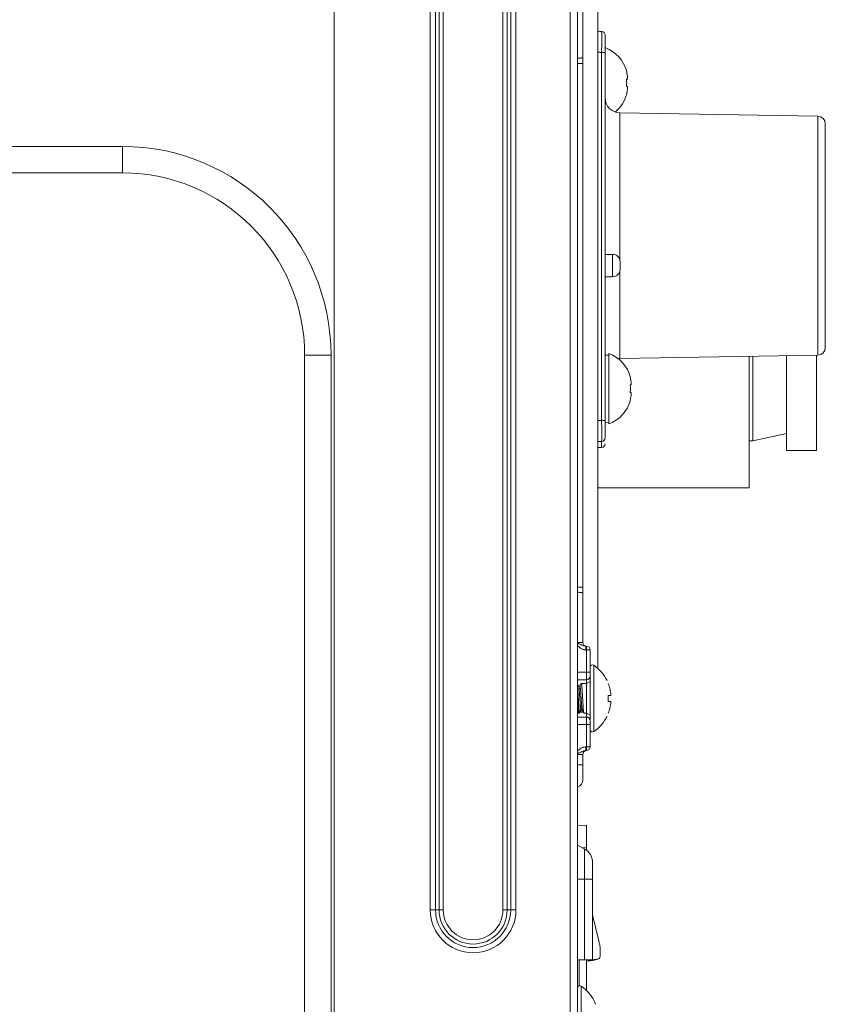
# Model space of a CAD drawing. Units: millimetres. Extents: x 0 to 297, y 0 to 265.
# Drawn here: x 132 to 138, y 157 to 165 of the extents above; entities that cross this region are included whole.
import ezdxf

# ---------------------------------------------------------------- set-up
doc = ezdxf.new("R2010")
doc.units = ezdxf.units.MM
doc.layers.add('1', color=7, linetype='Continuous', true_color=0xffffff)

msp = doc.modelspace()

# ---------------------------------------------------------------- linework, layer by layer
at = {"layer": '1', "color": 3, "linetype": 'Continuous', "lineweight": 13}
for p, q in [((136.047406, 146.164439), (136.047406, 184.47555)), ((136.102962, 184.47555), (136.102962, 146.164439)), ((134.291851, 168.003044), (134.291851, 149.497773)), ((135.005985, 158.144932), (135.005985, 166.872836)), ((135.045269, 166.872836), (135.045269, 158.144932)), ((135.071535, 166.872836), (135.071535, 158.144932)), ((135.102962, 166.872836), (135.102962, 158.144932)), ((135.547406, 158.144932), (135.547406, 166.872836)), ((135.578833, 158.144932), (135.578833, 166.872836)), ((135.605099, 158.144932), (135.605099, 166.872836)), ((135.644383, 166.872836), (135.644383, 158.144932)), ((136.252962, 165.051616), (136.252962, 159.943929)), ((136.141851, 164.858884), (136.141851, 164.491201)), ((136.308517, 164.564439), (136.308517, 164.527422)), ((136.141851, 164.491201), (136.141851, 164.446965)), ((136.282193, 161.788706), (136.282193, 164.529226)), ((136.308517, 164.527426), (136.308517, 161.790521)), ((136.141851, 164.446965), (136.102962, 164.446965)), ((136.141851, 164.446965), (136.141851, 160.54858)), ((136.46743, 164.386661), (136.468599, 164.386661)), ((136.468599, 164.219995), (136.46743, 164.219995)), ((137.89282, 164.053452), (136.417689, 164.0792)), ((136.417689, 163.164439), (136.417689, 164.0792)), ((137.89282, 162.275427), (137.89282, 164.053452)), ((137.947406, 163.997905), (137.947406, 162.330974)), ((89.291851, 163.829132), (132.714073, 163.829132)), ((132.714073, 163.829132), (132.714073, 163.632713)), ((132.714073, 163.632713), (89.291851, 163.632713)), ((136.417689, 162.984481), (136.417689, 163.164439)), ((136.364073, 163.02555), (136.308517, 163.02555)), ((136.364073, 162.858884), (136.364073, 163.02555)), ((136.419628, 162.969995), (136.419628, 162.914439)), ((136.417689, 162.249678), (136.417689, 162.899844)), ((136.308517, 162.858884), (136.364073, 162.858884)), ((134.267654, 162.27555), (134.071236, 162.27555)), ((134.071236, 151.164439), (134.071236, 162.27555)), ((134.267654, 162.27555), (134.267654, 151.164439)), ((136.336295, 162.274774), (136.308517, 162.27623)), ((136.336295, 162.286661), (136.336295, 161.764439)), ((136.417689, 162.249678), (137.89282, 162.275427)), ((137.38074, 161.286661), (137.38074, 162.266526)), ((137.408517, 161.636661), (137.408517, 162.266989)), ((137.658517, 161.564439), (137.658517, 162.271291)), ((137.88074, 161.564439), (137.88074, 162.275254)), ((136.495208, 162.108884), (136.496377, 162.108884)), ((136.496377, 161.942217), (136.495208, 161.942217)), ((136.308517, 161.774871), (136.336295, 161.776327)), ((136.282193, 161.588461), (136.282193, 161.633514)), ((137.38074, 161.636661), (137.408517, 161.636661)), ((137.408517, 161.636661), (137.658517, 161.692217)), ((136.25296, 161.586929), (136.282193, 161.588461)), ((137.658517, 161.564439), (137.88074, 161.564439)), ((136.252962, 161.286661), (137.38074, 161.286661)), ((136.141851, 160.54858), (136.102962, 160.54858)), ((136.141851, 160.54858), (136.141851, 160.504344)), ((136.141851, 160.504344), (136.141851, 160.136661)), ((136.102963, 160.136661), (136.141851, 160.136661)), ((136.164863, 160.108884), (136.169628, 160.108884)), ((136.164863, 160.108884), (136.164863, 160.081106)), ((136.169628, 160.081106), (136.169628, 160.108884)), ((136.169628, 160.081106), (136.164863, 160.081106)), ((136.169628, 160.081106), (136.197406, 160.081106)), ((136.169628, 159.914439), (136.169628, 160.081106)), ((136.197406, 160.081106), (136.197406, 159.914439)), ((136.223537, 159.967047), (136.223537, 159.719995)), ((136.102959, 159.914439), (136.169628, 159.914439)), ((136.169628, 159.914439), (136.197406, 159.914439)), ((136.169628, 159.858884), (136.169628, 159.914439)), ((136.197406, 159.914439), (136.197406, 159.886661)), ((136.197406, 159.886662), (136.197406, 159.719995)), ((136.169628, 159.858884), (136.102959, 159.858884)), ((136.119766, 159.811661), (136.110119, 159.811661)), ((136.169628, 159.831106), (136.131004, 159.831106)), ((136.169628, 159.831103), (136.169628, 159.858884)), ((136.197406, 159.844995), (136.169628, 159.831106)), ((136.169628, 159.608884), (136.169628, 159.831106)), ((136.197406, 159.719995), (136.197406, 159.553327)), ((136.223537, 159.719995), (136.223537, 159.472943)), ((136.102959, 159.581106), (136.169628, 159.581106)), ((136.111542, 159.608884), (136.118353, 159.608884)), ((136.120706, 159.61728), (136.152918, 159.61728)), ((136.129582, 159.628328), (136.139215, 159.628328)), ((136.150434, 159.608884), (136.169628, 159.608884)), ((136.169628, 159.581106), (136.169628, 159.608887)), ((136.169628, 159.608884), (136.197406, 159.594995)), ((136.169628, 159.52555), (136.169628, 159.581106)), ((136.169628, 159.52555), (136.102959, 159.52555)), ((136.197406, 159.52555), (136.169628, 159.52555)), ((136.169628, 159.358884), (136.169628, 159.52555)), ((136.197406, 159.553328), (136.197406, 159.52555)), ((136.197406, 159.52555), (136.197406, 159.358884)), ((136.141851, 159.303328), (136.102963, 159.303328)), ((136.141851, 159.303328), (136.141851, 159.224591)), ((136.164863, 159.358884), (136.169628, 159.358884)), ((136.164863, 159.358884), (136.164863, 159.331106)), ((136.169628, 159.331106), (136.164863, 159.331106)), ((136.197406, 159.358884), (136.169628, 159.358884)), ((136.169628, 159.358884), (136.169628, 159.331106)), ((136.141851, 159.224591), (136.102963, 159.224591)), ((136.141851, 159.224591), (136.141851, 159.113327)), ((136.102959, 158.774387), (136.169628, 158.77555)), ((136.169628, 158.77555), (136.169628, 158.608909)), ((136.102962, 158.626461), (136.154711, 158.599224)), ((136.169628, 158.608909), (136.137378, 158.608346)), ((136.154711, 158.374482), (136.154711, 158.599224)), ((136.169628, 158.589788), (136.169628, 158.608909)), ((136.214073, 158.5009), (136.214073, 158.374482)), ((136.102962, 158.374482), (136.154711, 158.374482)), ((136.154711, 158.374482), (136.214073, 158.374482)), ((136.154711, 157.774482), (136.154711, 158.374482)), ((136.214073, 158.374482), (136.214073, 157.774482)), ((135.045269, 158.144932), (135.005985, 158.144932)), ((135.071535, 158.144932), (135.045269, 158.144932)), ((135.102962, 158.144932), (135.071535, 158.144932)), ((135.547406, 158.144932), (135.578833, 158.144932)), ((135.578833, 158.144932), (135.605099, 158.144932)), ((135.605099, 158.144932), (135.644383, 158.144932)), ((136.259946, 157.923842), (136.21408, 158.107774)), ((136.21408, 157.774469), (136.21408, 158.107774)), ((136.271076, 157.814119), (136.271076, 157.846662)), ((136.154711, 157.774482), (136.102962, 157.774482)), ((136.114081, 157.580165), (136.114081, 157.774478)), ((136.214073, 157.774482), (136.154711, 157.774482)), ((136.169628, 157.774488), (136.169628, 157.544598)), ((136.172309, 157.763719), (136.214075, 157.774468)), ((136.218182, 157.769439), (136.172315, 157.76372)), ((136.21408, 157.774469), (136.259946, 157.780187)), ((136.218182, 157.769439), (136.259946, 157.780187)), ((136.218182, 157.769439), (136.219004, 157.769595)), ((136.219004, 157.769595), (136.260768, 157.780343)), ((136.129093, 157.578158), (136.129093, 157.330523))]:
    msp.add_line(p, q, dxfattribs=at)
for centre, radius, start, end in [((136.28074, 164.657122), 0.027778, 0, 87), ((136.221589, 164.325206), 0.254537, 13.987901, 70.0307506), ((136.221589, 164.28145), 0.254537, 309.5456348, 346.0118628), ((136.419628, 164.190295), 0.111111, 180, 269), ((137.891851, 163.997905), 0.055556, 0, 89), ((132.714073, 162.27555), 1.553581, 0, 90), ((132.714073, 162.27555), 1.357163, 0, 90), ((136.364073, 162.969995), 0.055556, 0, 90), ((136.364073, 162.914439), 0.055556, 270, 0), ((137.891851, 162.330974), 0.055556, 271, 0), ((136.249367, 162.047428), 0.254537, 13.987901, 70.0307506), ((136.419628, 162.138584), 0.111111, 91, 97.5011719), ((136.249367, 162.003673), 0.254537, 289.9692494, 346.0118628), ((136.28074, 161.616201), 0.027778, 273, 0), ((136.169628, 160.136661), 0.027778, 180, 270), ((136.169628, 160.081106), 0.027778, 0, 90), ((136.214073, 159.953328), 0.016667, 55.3987187, 180), ((136.053179, 159.72011), 0.3, 26.0849379, 55.3987187), ((136.169628, 159.886661), 0.027778, 270, 0), ((136.169628, 159.553328), 0.027778, 0, 90), ((136.053179, 159.71988), 0.3, 304.6012813, 333.9571573), ((136.214073, 159.486661), 0.016667, 180, 304.6012813), ((136.169628, 159.303328), 0.027778, 90, 180), ((136.169628, 159.358884), 0.027778, 270, 0), ((136.086295, 159.113327), 0.055556, 287.4583125, 0), ((136.102962, 158.5009), 0.111111, 0, 62.2414594), ((135.325184, 158.144932), 0.319199, 180, 0), ((135.325184, 158.144932), 0.279915, 180, 0), ((135.325184, 158.144932), 0.253649, 180, 0), ((135.325184, 158.144932), 0.222222, 180, 0), ((136.119628, 157.564439), 0.016667, 55.3987187, 180), ((135.958734, 157.331221), 0.3, 21.7628574, 55.3987187)]:
    msp.add_arc(centre, radius, start, end, dxfattribs=at)
for centre, major_axis, ratio, start_param, end_param in [((136.28074, 164.527426), (0.027778, 0), 0.06490528, 0, 1.51843645), ((136.28074, 161.790521), (0.027778, 0), 0.06542585, 4.76474886, 6.28318531), ((136.28074, 161.661194), (-0.027778, 0), 0.99785743, 1.6231562, 3.14159265), ((136.214184, 158.107815), (-0.000111, 0), 0.70710678, 0, 0.17181214), ((136.214184, 158.107801), (-0.000037, 0.000153), 0.68637486, 1.40330139, 1.58055499), ((136.233074, 157.920492), (-0.027694, 0.107605), 0.24184476, 3.89590963, 4.68130779), ((136.214184, 157.774482), (0.044556, 0), 0.70710678, 3.14159265, 3.49021879), ((136.214184, 157.774482), (0.000111, 0), 0.70710678, 3.14159265, 3.31340479), ((136.214184, 157.774496), (0.000111, 0.000027), 0.04028355, 3.30364594, 3.48089962), ((136.233074, 157.887948), (-0.027694, 0.107605), 0.24184476, 3.11051146, 3.89590963)]:
    msp.add_ellipse(centre, major_axis=major_axis, ratio=ratio, start_param=start_param, end_param=end_param, dxfattribs=at)
for points, degree in [([(136.25296, 164.686394), (136.262705, 164.685883), (136.272449, 164.685373), (136.282193, 164.684862)], 3), ([(136.282193, 164.529226), (136.272449, 164.529741), (136.262705, 164.530255), (136.25296, 164.53077)], 3), ([(136.474804, 164.331106), (136.474892, 164.33481), (136.474892, 164.338513), (136.474804, 164.342217)], 3), ([(136.474804, 164.264439), (136.474892, 164.268143), (136.474892, 164.271847), (136.474804, 164.27555)], 3), ([(136.502581, 162.053328), (136.502669, 162.057032), (136.502669, 162.060736), (136.502581, 162.064439)], 3), ([(136.502581, 161.986661), (136.502669, 161.990365), (136.502669, 161.994069), (136.502581, 161.997773)], 3), ([(136.25296, 161.787254), (136.262705, 161.787738), (136.272449, 161.788222), (136.282193, 161.788706)], 3), ([(136.282193, 161.633514), (136.272449, 161.633033), (136.262705, 161.632553), (136.25296, 161.632073)], 3), ([(136.111075, 159.810553), (136.107015, 159.817529), (136.102961, 159.824515)], 2), ([(136.130571, 159.830912), (136.124754, 159.820879), (136.118922, 159.810842)], 2), ([(136.331003, 159.831106), (136.332155, 159.831207), (136.332139, 159.831205), (136.331003, 159.831106)], 3), ([(136.331003, 159.697773), (136.332155, 159.712693), (136.332139, 159.727507), (136.331003, 159.742217)], 3), ([(136.102962, 159.623183), (136.107125, 159.616014), (136.111284, 159.608844)], 2), ([(136.116143, 159.614752), (136.121868, 159.623933), (136.127595, 159.63317)], 2), ([(136.128828, 159.630267), (136.120706, 159.61728)], 1), ([(136.136519, 159.636409), (136.142292, 159.627159), (136.148063, 159.617847)], 2), ([(136.331003, 159.608884), (136.332155, 159.608783), (136.332139, 159.608784), (136.331003, 159.608884)], 3)]:
    msp.add_open_spline(points, degree=degree, dxfattribs=at)
for points, knots in [([(136.282193, 164.529226), (136.282236, 164.534482), (136.282277, 164.539702), (136.282334, 164.547479), (136.282353, 164.550063), (136.282389, 164.555212), (136.282406, 164.557776), (136.282456, 164.565384), (136.282517, 164.575338), (136.282594, 164.589716), (136.282634, 164.598931), (136.28266, 164.605699), (136.282668, 164.607935), (136.282682, 164.612313), (136.282689, 164.614461), (136.282706, 164.620781), (136.282724, 164.628881), (136.282729, 164.636336), (136.282729, 164.641682), (136.282728, 164.644294), (136.282726, 164.646812), (136.282723, 164.64847), (136.282722, 164.649288), (136.282715, 164.653304), (136.282697, 164.659291), (136.282654, 164.666992), (136.282613, 164.671276), (136.282585, 164.673682), (136.282579, 164.674149), (136.282567, 164.675057), (136.28256, 164.675498), (136.282541, 164.676772), (136.282527, 164.67756), (136.282485, 164.67974), (136.282424, 164.682161), (136.282317, 164.684357), (136.282236, 164.68486), (136.282193, 164.684862)], [0, 0, 0, 0, 0.0625, 0.0625, 0.09375, 0.09375, 0.125, 0.125, 0.1875, 0.25, 0.3125, 0.3125, 0.34375, 0.34375, 0.375, 0.375, 0.4375, 0.5, 0.5, 0.53125, 0.546875, 0.546875, 0.5625, 0.5625, 0.625, 0.6875, 0.75, 0.75, 0.765625, 0.765625, 0.78125, 0.78125, 0.8125, 0.8125, 0.875, 0.9375, 1, 1, 1, 1]), ([(136.308517, 164.657122), (136.308517, 164.657051), (136.308517, 164.656234), (136.308517, 164.653875), (136.308517, 164.652868), (136.308517, 164.651054), (136.308517, 164.650398), (136.308517, 164.649336), (136.308517, 164.64897), (136.308517, 164.648214), (136.308517, 164.647824), (136.308517, 164.644218), (136.308517, 164.640292), (136.308517, 164.633342), (136.308517, 164.630848), (136.308517, 164.626832), (136.308517, 164.625447), (136.308517, 164.622614), (136.308517, 164.621163), (136.308517, 164.613736), (136.308517, 164.607254), (136.308517, 164.598474), (136.308517, 164.596684), (136.308517, 164.593034), (136.308517, 164.59117), (136.308517, 164.585528), (136.308517, 164.581687), (136.308517, 164.569934), (136.308517, 164.561792), (136.308517, 164.551223), (136.308517, 164.549085), (136.308517, 164.544793), (136.308517, 164.54264), (136.308517, 164.536158), (136.308517, 164.531807), (136.308517, 164.527426)], [0, 0, 0, 0, 0.1206439, 0.1206439, 0.18345505, 0.18345505, 0.21486063, 0.21486063, 0.23056341, 0.23056341, 0.2462662, 0.2462662, 0.3718885, 0.3718885, 0.43469965, 0.43469965, 0.46610523, 0.46610523, 0.4975108, 0.4975108, 0.6231331, 0.6231331, 0.65453868, 0.65453868, 0.68594425, 0.68594425, 0.7487554, 0.7487554, 0.8743777, 0.8743777, 0.90578328, 0.90578328, 0.93718885, 0.93718885, 1, 1, 1, 1]), ([(136.141851, 164.491201), (136.141851, 164.491179), (136.141849, 164.491157), (136.141844, 164.491114), (136.14184, 164.491091), (136.141825, 164.491025), (136.141778, 164.490892), (136.141623, 164.490671), (136.141417, 164.490493), (136.141169, 164.490316), (136.141024, 164.490227), (136.140201, 164.489784), (136.13923, 164.489437), (136.137316, 164.488927), (136.136601, 164.488758), (136.135411, 164.488509), (136.134993, 164.488426), (136.134125, 164.488262), (136.133674, 164.488181), (136.13134, 164.487784), (136.129215, 164.487484), (136.126238, 164.487133), (136.125626, 164.487064), (136.12437, 164.486928), (136.123724, 164.486862), (136.121747, 164.486667), (136.120384, 164.486544), (136.116162, 164.486198), (136.113171, 164.485996), (136.108415, 164.48574), (136.106779, 164.485662), (136.104475, 164.485566), (136.103815, 164.48554), (136.103152, 164.485516)], [0, 0, 0, 0, 0.00932923, 0.00932923, 0.01865846, 0.01865846, 0.03731691, 0.07463383, 0.11195074, 0.11195074, 0.14926766, 0.14926766, 0.29853531, 0.29853531, 0.37316914, 0.37316914, 0.41048605, 0.41048605, 0.44780297, 0.44780297, 0.59707062, 0.59707062, 0.63438754, 0.63438754, 0.67170445, 0.67170445, 0.74633828, 0.74633828, 0.89560593, 0.89560593, 0.97023976, 0.97023976, 1, 1, 1, 1]), ([(136.474804, 164.342217), (136.474182, 164.349675), (136.473277, 164.357135), (136.471891, 164.36553), (136.471732, 164.366463), (136.471404, 164.368329), (136.471236, 164.369255), (136.470717, 164.37203), (136.469622, 164.377562), (136.468353, 164.383037), (136.46743, 164.386661)], [0, 0, 0, 0, 0.5, 0.5, 0.5625, 0.5625, 0.625, 0.625, 0.75, 1, 1, 1, 1]), ([(136.46743, 164.331106), (136.468359, 164.331106), (136.469636, 164.331106), (136.47083, 164.331106), (136.471259, 164.331106), (136.471385, 164.331106), (136.471427, 164.331106), (136.47151, 164.331106), (136.471714, 164.331106), (136.47317, 164.331106), (136.474184, 164.331106), (136.474804, 164.331106)], [0, 0, 0, 0, 0.25, 0.375, 0.40625, 0.40625, 0.421875, 0.421875, 0.4375, 0.5, 1, 1, 1, 1]), ([(136.46743, 164.27555), (136.468211, 164.284747), (136.468595, 164.294004), (136.468596, 164.312634), (136.468212, 164.321898), (136.46743, 164.331106)], [0, 0, 0, 0, 0.5, 0.5, 1, 1, 1, 1]), ([(136.474804, 164.27555), (136.474182, 164.27555), (136.473277, 164.27555), (136.471891, 164.27555), (136.471732, 164.27555), (136.471404, 164.27555), (136.471236, 164.27555), (136.470717, 164.27555), (136.469622, 164.27555), (136.468353, 164.27555), (136.46743, 164.27555)], [0, 0, 0, 0, 0.5, 0.5, 0.5625, 0.5625, 0.625, 0.625, 0.75, 1, 1, 1, 1]), ([(136.46743, 164.219995), (136.468359, 164.223644), (136.469636, 164.229158), (136.47083, 164.235198), (136.471259, 164.237532), (136.471385, 164.238233), (136.471427, 164.238466), (136.47151, 164.238929), (136.471714, 164.240085), (136.47317, 164.248643), (136.474184, 164.256996), (136.474804, 164.264439)], [0, 0, 0, 0, 0.25, 0.375, 0.40625, 0.40625, 0.421875, 0.421875, 0.4375, 0.5, 1, 1, 1, 1]), ([(136.502581, 162.064439), (136.50196, 162.071898), (136.501055, 162.079358), (136.499669, 162.087752), (136.49951, 162.088685), (136.499182, 162.090551), (136.499014, 162.091477), (136.498495, 162.094252), (136.497399, 162.099784), (136.496131, 162.105259), (136.495208, 162.108884)], [0, 0, 0, 0, 0.5, 0.5, 0.5625, 0.5625, 0.625, 0.625, 0.75, 1, 1, 1, 1]), ([(136.495208, 162.053328), (136.496137, 162.053328), (136.497414, 162.053328), (136.498608, 162.053328), (136.499036, 162.053328), (136.499163, 162.053328), (136.499205, 162.053328), (136.499288, 162.053328), (136.499492, 162.053328), (136.500948, 162.053328), (136.501961, 162.053328), (136.502581, 162.053328)], [0, 0, 0, 0, 0.25, 0.375, 0.40625, 0.40625, 0.421875, 0.421875, 0.4375, 0.5, 1, 1, 1, 1]), ([(136.495208, 161.997773), (136.495988, 162.00697), (136.496373, 162.016226), (136.496374, 162.034856), (136.495989, 162.04412), (136.495208, 162.053328)], [0, 0, 0, 0, 0.5, 0.5, 1, 1, 1, 1]), ([(136.502581, 161.997773), (136.50196, 161.997773), (136.501055, 161.997773), (136.499669, 161.997773), (136.49951, 161.997773), (136.499182, 161.997773), (136.499014, 161.997773), (136.498495, 161.997773), (136.497399, 161.997773), (136.496131, 161.997773), (136.495208, 161.997773)], [0, 0, 0, 0, 0.5, 0.5, 0.5625, 0.5625, 0.625, 0.625, 0.75, 1, 1, 1, 1]), ([(136.495208, 161.942217), (136.496137, 161.945866), (136.497414, 161.95138), (136.498608, 161.95742), (136.499036, 161.959754), (136.499163, 161.960455), (136.499205, 161.960688), (136.499288, 161.961151), (136.499492, 161.962307), (136.500948, 161.970865), (136.501961, 161.979218), (136.502581, 161.986661)], [0, 0, 0, 0, 0.25, 0.375, 0.40625, 0.40625, 0.421875, 0.421875, 0.4375, 0.5, 1, 1, 1, 1]), ([(136.282193, 161.633514), (136.282232, 161.633845), (136.282268, 161.634403), (136.282337, 161.635973), (136.282369, 161.636977), (136.282457, 161.640625), (136.282507, 161.643899), (136.282558, 161.649053), (136.282568, 161.650137), (136.282586, 161.652414), (136.282594, 161.653609), (136.282617, 161.657325), (136.28263, 161.659983), (136.282661, 161.668483), (136.282671, 161.674849), (136.282671, 161.683697), (136.28267, 161.685512), (136.282668, 161.689231), (136.282666, 161.691123), (136.282658, 161.696889), (136.28265, 161.700855), (136.282619, 161.713116), (136.282589, 161.721768), (136.282537, 161.733198), (136.282527, 161.73552), (136.282504, 161.740181), (136.282492, 161.742525), (136.282454, 161.749595), (136.282427, 161.754361), (136.282338, 161.768814), (136.28227, 161.778653), (136.282193, 161.788706)], [0, 0, 0, 0, 0.0625, 0.0625, 0.125, 0.125, 0.25, 0.25, 0.28125, 0.28125, 0.3125, 0.3125, 0.375, 0.375, 0.5, 0.5, 0.53125, 0.53125, 0.5625, 0.5625, 0.625, 0.625, 0.75, 0.75, 0.78125, 0.78125, 0.8125, 0.8125, 0.875, 0.875, 1, 1, 1, 1]), ([(136.308517, 161.790521), (136.308517, 161.782142), (136.308517, 161.773941), (136.308517, 161.761894), (136.308517, 161.757922), (136.308517, 161.752028), (136.308517, 161.750074), (136.308517, 161.746189), (136.308517, 161.744254), (136.308517, 161.734726), (136.308517, 161.727515), (136.308517, 161.717295), (136.308517, 161.713989), (136.308517, 161.709183), (136.308517, 161.707607), (136.308517, 161.704506), (136.308517, 161.702994), (136.308517, 161.69562), (136.308517, 161.690315), (136.308517, 161.683232), (136.308517, 161.681018), (136.308517, 161.677922), (136.308517, 161.676926), (136.308517, 161.675029), (136.308517, 161.674126), (136.308517, 161.669834), (136.308517, 161.667108), (136.308517, 161.664072), (136.308517, 161.663237), (136.308517, 161.661932), (136.308517, 161.661468), (136.308517, 161.661194)], [0, 0, 0, 0, 0.125, 0.125, 0.1875, 0.1875, 0.21875, 0.21875, 0.25, 0.25, 0.375, 0.375, 0.4375, 0.4375, 0.46875, 0.46875, 0.5, 0.5, 0.625, 0.625, 0.6875, 0.6875, 0.71875, 0.71875, 0.75, 0.75, 0.875, 0.875, 0.9375, 0.9375, 1, 1, 1, 1]), ([(136.103152, 160.510029), (136.103815, 160.510005), (136.104475, 160.509979), (136.106779, 160.509883), (136.108415, 160.509805), (136.113171, 160.509549), (136.116162, 160.509347), (136.120384, 160.509001), (136.121747, 160.508878), (136.123724, 160.508683), (136.12437, 160.508617), (136.125626, 160.508481), (136.126238, 160.508412), (136.129215, 160.508061), (136.13134, 160.507761), (136.133674, 160.507364), (136.134125, 160.507283), (136.134993, 160.50712), (136.135411, 160.507037), (136.136601, 160.506787), (136.137316, 160.506618), (136.13923, 160.506108), (136.140201, 160.505761), (136.141024, 160.505319), (136.141169, 160.50523), (136.141417, 160.505052), (136.141623, 160.504874), (136.141778, 160.504653), (136.141825, 160.50452), (136.14184, 160.504454), (136.141844, 160.504432), (136.141849, 160.504388), (136.141851, 160.504366), (136.141851, 160.504344)], [0, 0, 0, 0, 0.02976024, 0.02976024, 0.10439407, 0.10439407, 0.25366172, 0.25366172, 0.32829555, 0.32829555, 0.36561246, 0.36561246, 0.40292938, 0.40292938, 0.55219703, 0.55219703, 0.58951395, 0.58951395, 0.62683086, 0.62683086, 0.70146469, 0.70146469, 0.85073234, 0.85073234, 0.88804926, 0.88804926, 0.92536617, 0.96268309, 0.98134154, 0.98134154, 0.99067077, 0.99067077, 1, 1, 1, 1]), ([(136.164863, 160.081106), (136.160634, 160.081106), (136.156475, 160.081531), (136.150333, 160.082745), (136.148301, 160.083247), (136.145278, 160.084142), (136.144271, 160.084464), (136.142278, 160.085153), (136.141293, 160.085519), (136.136415, 160.08745), (136.132678, 160.089318), (136.128187, 160.092012), (136.127298, 160.092568), (136.125538, 160.093717), (136.124666, 160.094309), (136.122084, 160.096131), (136.114214, 160.102119), (136.107402, 160.109183), (136.102416, 160.115137)], [0, 0, 0, 0, 0.17065574, 0.17065574, 0.25598362, 0.25598362, 0.29864755, 0.29864755, 0.34131149, 0.34131149, 0.51196723, 0.51196723, 0.55463117, 0.55463117, 0.59729511, 0.59729511, 0.68262298, 1, 1, 1, 1]), ([(136.164863, 160.108884), (136.161283, 160.108884), (136.157823, 160.109375), (136.153617, 160.110365), (136.152781, 160.110582), (136.151126, 160.111047), (136.150307, 160.111295), (136.147874, 160.112076), (136.146284, 160.112647), (136.141575, 160.114454), (136.138518, 160.115782), (136.132425, 160.118484), (136.129388, 160.11986), (136.123223, 160.122576), (136.120094, 160.123918), (136.115286, 160.125897), (136.113664, 160.126552), (136.110376, 160.127852), (136.108708, 160.1285), (136.105696, 160.129648), (136.104357, 160.130151), (136.103009, 160.130652)], [0, 0, 0, 0, 0.15635994, 0.15635994, 0.19544993, 0.19544993, 0.23453991, 0.23453991, 0.31271988, 0.31271988, 0.46907982, 0.46907982, 0.62543976, 0.62543976, 0.7817997, 0.7817997, 0.85997967, 0.85997967, 0.93815964, 0.93815964, 1, 1, 1, 1]), ([(136.118367, 159.608884), (136.118292, 159.608883), (136.118216, 159.608908), (136.117839, 159.609146), (136.117532, 159.609707), (136.117071, 159.611103), (136.116917, 159.611661), (136.116609, 159.612966), (136.116455, 159.613716), (136.116002, 159.616219), (136.115416, 159.62024), (136.114854, 159.625591), (136.114501, 159.629365), (136.11443, 159.630143), (136.114288, 159.63173), (136.114076, 159.634161), (136.113863, 159.636742), (136.113432, 159.642099), (136.113133, 159.645931), (136.112675, 159.652074), (136.112521, 159.654189), (136.112212, 159.658551), (136.112059, 159.660774), (136.111603, 159.667563), (136.111306, 159.672249), (136.11087, 159.679517), (136.110726, 159.68198), (136.110511, 159.685734), (136.11044, 159.686996), (136.110297, 159.68954), (136.110226, 159.690824), (136.109872, 159.697245), (136.109596, 159.702423), (136.109037, 159.712854), (136.108752, 159.718107), (136.108301, 159.726045), (136.108147, 159.728708), (136.107839, 159.733973), (136.107685, 159.736583), (136.107224, 159.744349), (136.106918, 159.74944), (136.106466, 159.756947), (136.106317, 159.759428), (136.106094, 159.763115), (136.10602, 159.76434), (136.105873, 159.76676), (136.1058, 159.767957), (136.105439, 159.773878), (136.105158, 159.778411), (136.104599, 159.787076), (136.104319, 159.791211), (136.103738, 159.799052), (136.103439, 159.802667), (136.103079, 159.806602), (136.103023, 159.807204), (136.102967, 159.807795)], [0, 0, 0, 0, 0.0146789, 0.0146789, 0.07201835, 0.07201835, 0.10068807, 0.10068807, 0.1293578, 0.1293578, 0.18669725, 0.2440367, 0.2440367, 0.25837156, 0.25837156, 0.27270642, 0.30137615, 0.30137615, 0.3587156, 0.3587156, 0.38738532, 0.38738532, 0.41605505, 0.41605505, 0.4733945, 0.4733945, 0.50206422, 0.50206422, 0.51639908, 0.51639908, 0.53073395, 0.53073395, 0.58807339, 0.58807339, 0.64541284, 0.64541284, 0.67408257, 0.67408257, 0.70275229, 0.70275229, 0.76009174, 0.76009174, 0.78876147, 0.78876147, 0.80309633, 0.80309633, 0.81743119, 0.81743119, 0.87477064, 0.87477064, 0.93211009, 0.93211009, 0.98944954, 0.98944954, 1, 1, 1, 1]), ([(136.129595, 159.628328), (136.129464, 159.628327), (136.129333, 159.628387), (136.128881, 159.628793), (136.128556, 159.629422), (136.12807, 159.630884), (136.127908, 159.631459), (136.127585, 159.632785), (136.127426, 159.633529), (136.126954, 159.635996), (136.126648, 159.637953), (136.126194, 159.641355), (136.126044, 159.642567), (136.125817, 159.644505), (136.125741, 159.645171), (136.12559, 159.646541), (136.125514, 159.647241), (136.125136, 159.650822), (136.124833, 159.653933), (136.12436, 159.658961), (136.1242, 159.660698), (136.123959, 159.663395), (136.123878, 159.66431), (136.123716, 159.66617), (136.123634, 159.667117), (136.123227, 159.671912), (136.122908, 159.6759), (136.122282, 159.684171), (136.121975, 159.688453), (136.121595, 159.693995), (136.121518, 159.695115), (136.121367, 159.697363), (136.12114, 159.700741), (136.120917, 159.70414), (136.12047, 159.710965), (136.120171, 159.71555), (136.119779, 159.721325), (136.1197, 159.722482), (136.11954, 159.7248), (136.11946, 159.725964), (136.119217, 159.729443), (136.119054, 159.731741), (136.118568, 159.738573), (136.118245, 159.743048), (136.117767, 159.749639), (136.117609, 159.751815), (136.117373, 159.755049), (136.117294, 159.756124), (136.117138, 159.75825), (136.11706, 159.759301), (136.116675, 159.764494), (136.116376, 159.768459), (136.115927, 159.774127), (136.115777, 159.775969), (136.11555, 159.77866), (136.115474, 159.779546), (136.115321, 159.781292), (136.115243, 159.782155), (136.114855, 159.786377), (136.114536, 159.789472), (136.113894, 159.795121), (136.113571, 159.797673), (136.11317, 159.800513), (136.11309, 159.801065), (136.112931, 159.802124), (136.112694, 159.803648), (136.112462, 159.804985), (136.112003, 159.807413), (136.111704, 159.808705), (136.111329, 159.809905), (136.111254, 159.810124), (136.111104, 159.81052), (136.111028, 159.810697), (136.110802, 159.811159), (136.110651, 159.811379), (136.110382, 159.811612), (136.110264, 159.811662), (136.110144, 159.811662)], [0, 0, 0, 0, 0.01999994, 0.01999994, 0.06807687, 0.06807687, 0.09211533, 0.09211533, 0.11615379, 0.11615379, 0.16423072, 0.16423072, 0.18826918, 0.18826918, 0.20028841, 0.20028841, 0.21230765, 0.21230765, 0.26038457, 0.26038457, 0.28442303, 0.28442303, 0.29644227, 0.29644227, 0.3084615, 0.3084615, 0.35653842, 0.35653842, 0.40461535, 0.40461535, 0.41663458, 0.41663458, 0.42865381, 0.45269228, 0.45269228, 0.5007692, 0.5007692, 0.51278843, 0.51278843, 0.52480766, 0.52480766, 0.54884613, 0.54884613, 0.59692305, 0.59692305, 0.62096152, 0.62096152, 0.63298075, 0.63298075, 0.64499998, 0.64499998, 0.69307691, 0.69307691, 0.71711537, 0.71711537, 0.7291346, 0.7291346, 0.74115383, 0.74115383, 0.78923076, 0.78923076, 0.83730768, 0.83730768, 0.84932691, 0.84932691, 0.86134615, 0.88538461, 0.88538461, 0.93346153, 0.93346153, 0.94548077, 0.94548077, 0.9575, 0.9575, 0.98153846, 0.98153846, 1, 1, 1, 1]), ([(136.119738, 159.811662), (136.119857, 159.811663), (136.119978, 159.811614), (136.120418, 159.811253), (136.120743, 159.810649), (136.121152, 159.80945), (136.121233, 159.809188), (136.121396, 159.808623), (136.121638, 159.807714), (136.121875, 159.806622), (136.122346, 159.804199), (136.122653, 159.802266), (136.123033, 159.799442), (136.123109, 159.798857), (136.123262, 159.797645), (136.123338, 159.797019), (136.123564, 159.795094), (136.123714, 159.793745), (136.124165, 159.789501), (136.124467, 159.786414), (136.124941, 159.781395), (136.125101, 159.779657), (136.125344, 159.77695), (136.125426, 159.776033), (136.125588, 159.774179), (136.125669, 159.773242), (136.126073, 159.768501), (136.126391, 159.764539), (136.126862, 159.758346), (136.127018, 159.756239), (136.12725, 159.753016), (136.127328, 159.75193), (136.127482, 159.749738), (136.127559, 159.748634), (136.12794, 159.743102), (136.128533, 159.734133), (136.129131, 159.724936), (136.129525, 159.719115), (136.129604, 159.717951), (136.129764, 159.715634), (136.130004, 159.71217), (136.130246, 159.708739), (136.130731, 159.701921), (136.131054, 159.697435), (136.131535, 159.690795), (136.131695, 159.688589), (136.132011, 159.684274), (136.132166, 159.68216), (136.132626, 159.675944), (136.132926, 159.671968), (136.133376, 159.666259), (136.133527, 159.664398), (136.133832, 159.660765), (136.133984, 159.659014), (136.134446, 159.653961), (136.134763, 159.650854), (136.135245, 159.646581), (136.135407, 159.645222), (136.135731, 159.642636), (136.135893, 159.641406), (136.136266, 159.638745), (136.136475, 159.637371), (136.136681, 159.636138)], [0, 0, 0, 0, 0.0212766, 0.0212766, 0.0766844, 0.0766844, 0.09053635, 0.09053635, 0.1043883, 0.1320922, 0.1320922, 0.1875, 0.1875, 0.20135195, 0.20135195, 0.2152039, 0.2152039, 0.2429078, 0.2429078, 0.2983156, 0.2983156, 0.3260195, 0.3260195, 0.33987145, 0.33987145, 0.3537234, 0.3537234, 0.40913121, 0.40913121, 0.43683511, 0.43683511, 0.45068706, 0.45068706, 0.46453901, 0.46453901, 0.51994681, 0.57535461, 0.57535461, 0.58920656, 0.58920656, 0.60305851, 0.63076241, 0.63076241, 0.68617021, 0.68617021, 0.71387411, 0.71387411, 0.74157801, 0.74157801, 0.79698582, 0.79698582, 0.82468972, 0.82468972, 0.85239362, 0.85239362, 0.90780142, 0.90780142, 0.93550532, 0.93550532, 0.96320922, 0.96320922, 1, 1, 1, 1]), ([(136.130396, 159.83061), (136.130399, 159.830614), (136.130401, 159.830618), (136.130703, 159.831144), (136.13101, 159.831243), (136.13149, 159.830764), (136.131653, 159.8305), (136.131899, 159.829942), (136.131982, 159.829728), (136.132147, 159.829249), (136.132229, 159.828983), (136.132639, 159.827528), (136.132961, 159.825962), (136.133433, 159.823022), (136.133588, 159.821943), (136.133819, 159.820174), (136.133896, 159.81956), (136.13405, 159.81828), (136.134126, 159.817613), (136.134507, 159.814164), (136.134802, 159.811066), (136.135398, 159.804218), (136.135699, 159.800469), (136.136096, 159.795364), (136.136177, 159.79432), (136.136339, 159.792199), (136.136582, 159.788975), (136.136826, 159.785624), (136.137312, 159.778753), (136.137633, 159.773951), (136.138028, 159.767666), (136.138107, 159.766395), (136.138264, 159.763825), (136.138342, 159.762522), (136.138575, 159.758594), (136.138728, 159.755951), (136.13918, 159.747953), (136.139473, 159.742528), (136.139916, 159.734252), (136.140065, 159.73147), (136.140292, 159.727262), (136.140369, 159.72585), (136.140523, 159.723033), (136.1406, 159.721628), (136.140991, 159.714617), (136.141316, 159.709059), (136.141805, 159.700793), (136.141968, 159.69805), (136.142213, 159.693954), (136.142295, 159.692592), (136.142458, 159.689873), (136.142539, 159.688514), (136.142944, 159.681785), (136.14357, 159.671394), (136.144166, 159.661732), (136.144541, 159.655929), (136.144617, 159.654778), (136.144767, 159.652518), (136.144992, 159.649186), (136.145218, 159.646025), (136.145677, 159.639926), (136.145996, 159.636157), (136.146402, 159.631824), (136.146484, 159.630977), (136.146648, 159.62932), (136.14673, 159.62851), (136.146975, 159.626157), (136.147137, 159.624686), (136.147617, 159.620558), (136.147929, 159.618186), (136.148389, 159.615197), (136.14854, 159.614296), (136.148767, 159.613091), (136.148843, 159.612714), (136.148993, 159.612015), (136.149067, 159.611692), (136.149439, 159.610211), (136.149731, 159.609448), (136.150158, 159.608955), (136.150286, 159.608883), (136.150416, 159.608884)], [0, 0, 0, 0, 0.00037341, 0.00037341, 0.04705004, 0.04705004, 0.07038835, 0.07038835, 0.08205751, 0.08205751, 0.09372666, 0.09372666, 0.14040329, 0.14040329, 0.1637416, 0.1637416, 0.17541076, 0.17541076, 0.18707991, 0.18707991, 0.23375654, 0.23375654, 0.28043316, 0.28043316, 0.29210232, 0.29210232, 0.30377147, 0.32710978, 0.32710978, 0.37378641, 0.37378641, 0.38545556, 0.38545556, 0.39712472, 0.39712472, 0.42046303, 0.42046303, 0.46713966, 0.46713966, 0.49047797, 0.49047797, 0.50214713, 0.50214713, 0.51381628, 0.51381628, 0.56049291, 0.56049291, 0.58383122, 0.58383122, 0.59550037, 0.59550037, 0.60716953, 0.60716953, 0.65384615, 0.70052278, 0.70052278, 0.71219193, 0.71219193, 0.72386109, 0.7471994, 0.7471994, 0.79387603, 0.79387603, 0.80554518, 0.80554518, 0.81721434, 0.81721434, 0.84055265, 0.84055265, 0.88722928, 0.88722928, 0.91056759, 0.91056759, 0.92223674, 0.92223674, 0.9339059, 0.9339059, 0.98058252, 0.98058252, 1, 1, 1, 1]), ([(136.349833, 159.758884), (136.348214, 159.771269), (136.345832, 159.783479), (136.341129, 159.801536), (136.339372, 159.807511), (136.33645, 159.816409), (136.335429, 159.819364), (136.333289, 159.825252), (136.332169, 159.828188), (136.331003, 159.831106)], [0, 0, 0, 0, 0.5, 0.5, 0.75, 0.75, 0.875, 0.875, 1, 1, 1, 1]), ([(136.331003, 159.742217), (136.333305, 159.742217), (136.335432, 159.742217), (136.338356, 159.742217), (136.339286, 159.742217), (136.341056, 159.742217), (136.341896, 159.742217), (136.345844, 159.742217), (136.348221, 159.742217), (136.349833, 159.742217)], [0, 0, 0, 0, 0.25, 0.25, 0.375, 0.375, 0.5, 0.5, 1, 1, 1, 1]), ([(136.349833, 159.742217), (136.349977, 159.742217), (136.350103, 159.742324), (136.35027, 159.742639), (136.350322, 159.74277), (136.350417, 159.743086), (136.350461, 159.743272), (136.350577, 159.743897), (136.350635, 159.744408), (136.350695, 159.745316), (136.35071, 159.745644), (136.35073, 159.746342), (136.350735, 159.746709), (136.350735, 159.747864), (136.350715, 159.748705), (136.350656, 159.750076), (136.350631, 159.750549), (136.350573, 159.751512), (136.350505, 159.752495), (136.35042, 159.753518), (136.350325, 159.754562), (136.350273, 159.755097), (136.350104, 159.756706), (136.349977, 159.757789), (136.349833, 159.758884)], [0, 0, 0, 0, 0.125, 0.125, 0.1875, 0.1875, 0.25, 0.25, 0.375, 0.375, 0.4375, 0.4375, 0.5, 0.5, 0.625, 0.625, 0.6875, 0.6875, 0.75, 0.8125, 0.8125, 0.875, 0.875, 1, 1, 1, 1]), ([(136.10296, 159.700053), (136.103084, 159.697974), (136.103207, 159.695914), (136.103654, 159.688442), (136.103973, 159.683143), (136.104442, 159.67539), (136.104596, 159.672838), (136.104827, 159.669061), (136.104904, 159.667808), (136.105056, 159.665337), (136.105132, 159.664118), (136.105508, 159.658104), (136.105802, 159.653552), (136.106251, 159.647105), (136.106403, 159.64502), (136.106635, 159.64199), (136.106713, 159.640996), (136.106872, 159.639042), (136.106952, 159.638079), (136.107355, 159.633387), (136.108007, 159.626602), (136.108646, 159.621211), (136.10904, 159.618293), (136.109119, 159.617731), (136.109274, 159.616662), (136.109506, 159.615138), (136.109732, 159.613847), (136.110179, 159.611569), (136.110471, 159.610455), (136.110844, 159.609579), (136.110919, 159.60943), (136.11107, 159.609184), (136.111147, 159.609088), (136.11132, 159.608931), (136.111418, 159.608886), (136.111516, 159.608884)], [0, 0, 0, 0, 0.04090514, 0.04090514, 0.14969539, 0.14969539, 0.20409052, 0.20409052, 0.23128808, 0.23128808, 0.25848565, 0.25848565, 0.3672759, 0.3672759, 0.42167102, 0.42167102, 0.44886859, 0.44886859, 0.47606615, 0.47606615, 0.5848564, 0.69364665, 0.69364665, 0.72084421, 0.72084421, 0.74804178, 0.8024369, 0.8024369, 0.91122715, 0.91122715, 0.93842472, 0.93842472, 0.96562228, 0.96562228, 1, 1, 1, 1]), ([(136.349833, 159.697773), (136.34903, 159.697773), (136.348035, 159.697773), (136.346249, 159.697773), (136.345605, 159.697773), (136.344217, 159.697773), (136.343473, 159.697773), (136.341892, 159.697773), (136.341053, 159.697773), (136.339285, 159.697773), (136.336497, 159.697773), (136.333306, 159.697773), (136.331003, 159.697773)], [0, 0, 0, 0, 0.25, 0.25, 0.375, 0.375, 0.5, 0.5, 0.625, 0.625, 0.75, 1, 1, 1, 1]), ([(136.331003, 159.608884), (136.3356, 159.620389), (136.339483, 159.632175), (136.343427, 159.647267), (136.34417, 159.650303), (136.345563, 159.656412), (136.346214, 159.659489), (136.348018, 159.668727), (136.349023, 159.674907), (136.349833, 159.681106)], [0, 0, 0, 0, 0.5, 0.5, 0.625, 0.625, 0.75, 0.75, 1, 1, 1, 1]), ([(136.349833, 159.681106), (136.349977, 159.6822), (136.350103, 159.683279), (136.35027, 159.684872), (136.350322, 159.685399), (136.350417, 159.686446), (136.350461, 159.686966), (136.350577, 159.68848), (136.350635, 159.689439), (136.350695, 159.690801), (136.35071, 159.691244), (136.35073, 159.692096), (136.350735, 159.692501), (136.350735, 159.693657), (136.350715, 159.694349), (136.350656, 159.695266), (136.350631, 159.695549), (136.350573, 159.696064), (136.350505, 159.696528), (136.35042, 159.696895), (136.350325, 159.697212), (136.350273, 159.697346), (136.350104, 159.697666), (136.349977, 159.697773), (136.349833, 159.697773)], [0, 0, 0, 0, 0.125, 0.125, 0.1875, 0.1875, 0.25, 0.25, 0.375, 0.375, 0.4375, 0.4375, 0.5, 0.5, 0.625, 0.625, 0.6875, 0.6875, 0.75, 0.8125, 0.8125, 0.875, 0.875, 1, 1, 1, 1]), ([(136.102416, 159.324852), (136.107402, 159.330807), (136.114214, 159.33787), (136.122084, 159.343858), (136.124666, 159.34568), (136.125538, 159.346273), (136.127298, 159.347421), (136.128187, 159.347978), (136.132678, 159.350672), (136.136415, 159.35254), (136.141293, 159.35447), (136.142278, 159.354836), (136.144271, 159.355525), (136.145278, 159.355848), (136.148301, 159.356743), (136.150333, 159.357244), (136.156475, 159.358458), (136.160634, 159.358884), (136.164863, 159.358884)], [0, 0, 0, 0, 0.31737702, 0.40270489, 0.40270489, 0.44536883, 0.44536883, 0.48803277, 0.48803277, 0.65868851, 0.65868851, 0.70135245, 0.70135245, 0.74401638, 0.74401638, 0.82934426, 0.82934426, 1, 1, 1, 1]), ([(136.164863, 159.331106), (136.161283, 159.331106), (136.157823, 159.330614), (136.153617, 159.329625), (136.152781, 159.329408), (136.151126, 159.328942), (136.150307, 159.328695), (136.147874, 159.327914), (136.146284, 159.327343), (136.141575, 159.325536), (136.138518, 159.324208), (136.132425, 159.321506), (136.129388, 159.32013), (136.123223, 159.317413), (136.120094, 159.316071), (136.115286, 159.314092), (136.113664, 159.313438), (136.110376, 159.312137), (136.108708, 159.31149), (136.105696, 159.310342), (136.104357, 159.309839), (136.103009, 159.309338)], [0, 0, 0, 0, 0.15635994, 0.15635994, 0.19544993, 0.19544993, 0.23453991, 0.23453991, 0.31271988, 0.31271988, 0.46907982, 0.46907982, 0.62543976, 0.62543976, 0.7817997, 0.7817997, 0.85997967, 0.85997967, 0.93815964, 0.93815964, 1, 1, 1, 1])]:
    msp.add_open_spline(points, degree=3, knots=knots, dxfattribs=at)

doc.saveas('drawing.dxf')
